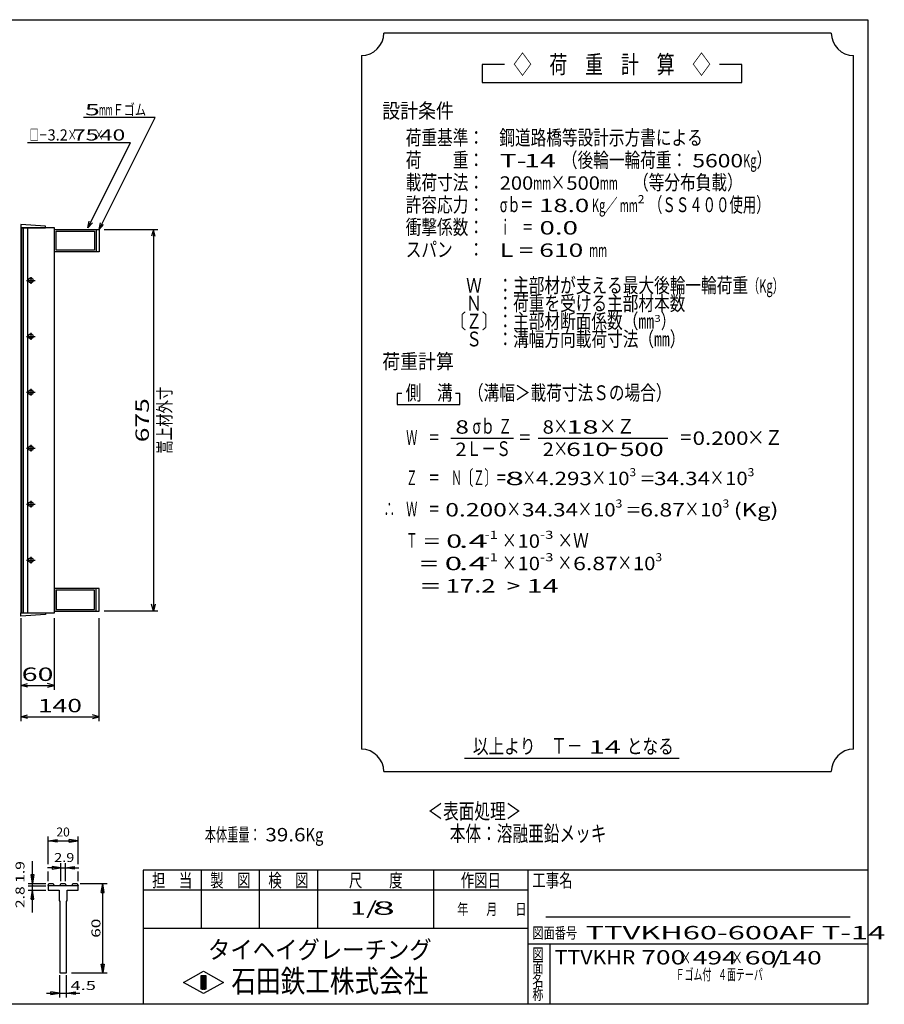
# Model space of a CAD drawing. Units: millimetres. Extents: x -182 to 177, y -128 to 105.
# Drawn here: x -16 to 177, y -115 to 105 of the extents above; entities that cross this region are included whole.
import ezdxf
from ezdxf.enums import TextEntityAlignment as Align

# ---------------------------------------------------------------- set-up
doc = ezdxf.new("R2010")
doc.units = ezdxf.units.MM
doc.header["$LTSCALE"] = 0.25
for name, color, linetype in [('16', 7, 'Continuous'), ('22', 7, 'Continuous'), ('32', 7, 'Continuous')]:
    doc.layers.add(name, color=color, linetype=linetype)
doc.styles.add('dcStyle0', font='txt.shx', dxfattribs={"bigfont": 'bigfont'})

msp = doc.modelspace()

# ---------------------------------------------------------------- linework, layer by layer
at = {"color": 150, "linetype": 'Continuous', "lineweight": 25}
for p, q in [((-172.9, 105.35), (173.1, 105.35)), ((173.1, 105.35), (173.1, -114.65)), ((173.1, -84.65), (11.1, -84.65)), ((11.1, -84.65), (11.1, -114.65)), ((24.1, -84.65), (24.1, -97.65)), ((37.1, -97.65), (37.1, -84.65)), ((50.1, -84.65), (50.1, -97.65)), ((76.1, -97.65), (76.1, -84.65)), ((97.1, -84.65), (97.1, -114.65)), ((97.1, -89.15), (11.1, -89.15)), ((169.1, -95.15), (101.1, -95.15)), ((11.1, -97.65), (97.1, -97.65)), ((97.1, -101.15), (173.1, -101.15)), ((102.1, -114.65), (102.1, -101.15)), ((20.1, -109.75), (24.6, -107.25)), ((24.6, -107.25), (29.1, -109.75)), ((24.6, -112.25), (20.1, -109.75)), ((24.1, -108.25), (25.1, -108.25)), ((24.1, -111.25), (24.1, -108.25)), ((24.1, -108.25), (24.3, -108.25)), ((24.3, -108.25), (24.3, -111.25)), ((24.5, -111.25), (24.5, -108.25)), ((24.5, -108.25), (24.7, -108.25)), ((29.1, -109.75), (24.6, -112.25)), ((24.7, -108.25), (24.7, -111.25)), ((24.9, -111.25), (24.9, -108.25)), ((24.9, -108.25), (25.1, -108.25)), ((25.1, -108.25), (25.1, -111.25)), ((25.1, -108.25), (25.1, -111.25)), ((25.1, -111.25), (24.1, -111.25)), ((24.3, -111.25), (24.5, -111.25)), ((24.7, -111.25), (24.9, -111.25)), ((173.1, -114.65), (-172.9, -114.65))]:
    msp.add_line(p, q, dxfattribs=at)
at = {"layer": '16', "color": 3, "linetype": 'Continuous', "lineweight": 25}
for p, q in [((-10.73, 59.23), (-16.23, 59.6)), ((-16.23, 59.6), (-16.23, 58.85)), ((-16.23, 58.85), (-10.73, 58.85)), ((-16.23, 58.85), (-16.23, -27.15)), ((-8.73, 58.85), (-16.23, 58.85)), ((-16.04, 58.85), (-16.04, -27.15)), ((-15.66, -27.15), (-15.66, 58.85)), ((-14.73, 58.85), (-14.73, -27.15)), ((-10.73, 58.85), (-10.73, 59.23)), ((-8.73, -27.15), (-8.73, 58.85)), ((-8.73, 58.48), (0.65, 58.48)), ((-8.73, 53.48), (-8.73, 58.48)), ((-8.35, 58.1), (0.27, 58.1)), ((-8.35, 53.85), (-8.35, 58.1)), ((0.27, 58.1), (0.27, 53.85)), ((0.65, 58.48), (0.65, 53.48)), ((0.65, 58.48), (1.27, 58.48)), ((1.27, 58.48), (1.27, 53.48)), ((0.65, 53.48), (-8.73, 53.48)), ((0.27, 53.85), (-8.35, 53.85)), ((1.27, 53.48), (0.65, 53.48)), ((-14.98, 47.1), (-12.98, 47.1)), ((-13.73, 47.48), (-14.23, 47.48)), ((-14.23, 46.73), (-13.73, 46.73)), ((-13.98, 47.85), (-13.98, 46.35)), ((-13.98, 35.35), (-13.98, 33.85)), ((-14.98, 34.6), (-12.98, 34.6)), ((-13.73, 34.98), (-14.23, 34.98)), ((-14.23, 34.23), (-13.73, 34.23)), ((-14.98, 22.1), (-12.98, 22.1)), ((-13.73, 22.48), (-14.23, 22.48)), ((-13.98, 22.85), (-13.98, 21.35)), ((-14.23, 21.73), (-13.73, 21.73)), ((-14.98, 9.6), (-12.98, 9.6)), ((-13.73, 9.98), (-14.23, 9.98)), ((-14.23, 9.23), (-13.73, 9.23)), ((-13.98, 10.35), (-13.98, 8.85)), ((-13.98, -2.15), (-13.98, -3.65)), ((-14.98, -2.9), (-12.98, -2.9)), ((-13.73, -2.53), (-14.23, -2.53)), ((-14.23, -3.28), (-13.73, -3.28)), ((-13.73, -15.03), (-14.23, -15.03)), ((-13.98, -14.65), (-13.98, -16.15)), ((-14.98, -15.4), (-12.98, -15.4)), ((-14.23, -15.78), (-13.73, -15.78)), ((0.65, -21.78), (-8.73, -21.78)), ((-8.73, -21.78), (-8.73, -26.78)), ((0.65, -26.78), (0.65, -21.78)), ((1.27, -21.78), (0.65, -21.78)), ((1.27, -26.78), (1.27, -21.78)), ((0.27, -22.15), (-8.35, -22.15)), ((-8.35, -22.15), (-8.35, -26.4)), ((0.27, -26.4), (0.27, -22.15)), ((-16.23, -27.15), (-10.73, -27.15)), ((-16.23, -27.9), (-16.23, -27.15)), ((-16.23, -27.15), (-8.73, -27.15)), ((-10.73, -27.53), (-16.23, -27.9)), ((-10.73, -27.15), (-10.73, -27.53)), ((-8.73, -26.78), (0.65, -26.78)), ((-8.35, -26.4), (0.27, -26.4)), ((0.65, -26.78), (1.27, -26.78))]:
    msp.add_line(p, q, dxfattribs=at)
for centre, radius, start, end in [((-14.23, 47.1), 0.375, 90, 270), ((-13.98, 47.1), 0.5, 46.6, 133.4), ((-13.98, 47.1), 0.5, 226.6, 313.4), ((-13.73, 47.1), 0.375, 270, 90), ((-14.23, 34.6), 0.375, 90, 270), ((-13.98, 34.6), 0.5, 46.6, 133.4), ((-13.98, 34.6), 0.5, 226.6, 313.4), ((-13.73, 34.6), 0.375, 270, 90), ((-14.23, 22.1), 0.375, 90, 270), ((-13.98, 22.1), 0.5, 46.6, 133.4), ((-13.73, 22.1), 0.375, 270, 90), ((-13.98, 22.1), 0.5, 226.6, 313.4), ((-14.23, 9.6), 0.375, 90, 270), ((-13.98, 9.6), 0.5, 46.6, 133.4), ((-13.98, 9.6), 0.5, 226.6, 313.4), ((-13.73, 9.6), 0.375, 270, 90), ((-14.23, -2.9), 0.375, 90, 270), ((-13.98, -2.9), 0.5, 46.6, 133.4), ((-13.98, -2.9), 0.5, 226.6, 313.4), ((-13.73, -2.9), 0.375, 270, 90), ((-14.23, -15.4), 0.375, 90, 270), ((-13.98, -15.4), 0.5, 46.6, 133.4), ((-13.73, -15.4), 0.375, 270, 90), ((-13.98, -15.4), 0.5, 226.6, 313.4)]:
    msp.add_arc(centre, radius, start, end, dxfattribs=at)
at = {"layer": '22', "color": 4, "linetype": 'Continuous', "lineweight": 25}
for p, q in [((164.9, 102.35), (64.9, 102.35)), ((59.9, 97.35), (59.9, -57.65)), ((169.9, -57.65), (169.9, 97.35)), ((91.9, 95.35), (86.9, 95.35)), ((86.9, 95.35), (86.9, 91.35)), ((144.9, 95.35), (139.9, 95.35)), ((144.9, 91.35), (144.9, 95.35)), ((86.9, 91.35), (144.9, 91.35)), ((13.77, 83.48), (-2.23, 83.48)), ((1.27, 58.48), (13.77, 83.48)), ((8.27, 77.85), (-14.73, 77.85)), ((-1.23, 58.85), (8.27, 77.85)), ((-1.23, 58.85), (-0.93, 60.31)), ((-1.23, 58.85), (-0.23, 59.95)), ((1.27, 58.48), (1.57, 59.94)), ((1.27, 58.48), (2.27, 59.58)), ((2.4, 58.48), (14.4, 58.48)), ((13.4, 58.48), (13, 56.98)), ((13.8, 56.98), (13.4, 58.48)), ((13.4, 58.48), (13.4, -26.78)), ((68.9, 21.85), (67.9, 21.85)), ((67.9, 21.85), (67.9, 19.35)), ((81.9, 21.85), (80.9, 21.85)), ((81.9, 19.35), (81.9, 21.85)), ((67.9, 19.35), (81.9, 19.35)), ((79.9, 11.85), (93.9, 11.85)), ((99.4, 11.85), (128.4, 11.85)), ((13.4, -26.78), (13, -25.27)), ((13.8, -25.27), (13.4, -26.78)), ((-16.23, -28.4), (-16.23, -44.4)), ((-16.23, -28.4), (-16.23, -51.4)), ((-8.73, -44.4), (-8.73, -28.4)), ((1.27, -51.4), (1.27, -28.4)), ((14.4, -26.78), (2.4, -26.78)), ((-16.23, -43.4), (-14.73, -43)), ((-14.73, -43.8), (-16.23, -43.4)), ((-16.23, -43.4), (-8.73, -43.4)), ((-8.73, -43.4), (-10.23, -43)), ((-10.23, -43.8), (-8.73, -43.4)), ((-16.23, -50.4), (-14.73, -50)), ((-14.73, -50.8), (-16.23, -50.4)), ((-16.23, -50.4), (1.27, -50.4)), ((1.27, -50.4), (-0.23, -50)), ((-0.23, -50.8), (1.27, -50.4)), ((82.9, -59.65), (130.9, -59.65)), ((64.9, -62.65), (164.9, -62.65))]:
    msp.add_line(p, q, dxfattribs=at)
for centre, start, end in [((59.9, 102.35), 270, 0), ((169.9, 102.35), 180, 270), ((59.9, -62.65), 0, 90), ((169.9, -62.65), 90, 180)]:
    msp.add_arc(centre, 5, start, end, dxfattribs=at)
at = {"layer": '32', "color": 4, "linetype": 'Continuous', "lineweight": 25}
for p, q in [((-10.1, -83.35), (-10.1, -77.15)), ((-10.1, -78.15), (-8.1, -77.85)), ((-8.1, -78.45), (-10.1, -78.15)), ((-10.1, -78.15), (-3.43, -78.15)), ((-8.1, -78.45), (-8.1, -77.85)), ((-3.43, -78.15), (-5.43, -77.85)), ((-5.43, -78.45), (-5.43, -77.85)), ((-5.43, -78.45), (-3.43, -78.15)), ((-3.43, -83.35), (-3.43, -77.15)), ((-13.6, -87.65), (-13.6, -82.65)), ((-7.25, -87.15), (-7.25, -83.15)), ((-6.28, -83.15), (-6.28, -87.15)), ((-13.6, -87.65), (-13.9, -85.65)), ((-13.9, -85.65), (-13.3, -85.65)), ((-13.3, -85.65), (-13.6, -87.65)), ((-7.25, -84.15), (-10.25, -84.15)), ((-10.1, -87.15), (-10.1, -84.95)), ((-7.25, -84.15), (-9.25, -83.85)), ((-9.25, -83.85), (-9.25, -84.45)), ((-9.25, -84.45), (-7.25, -84.15)), ((-7.25, -84.15), (-6.28, -84.15)), ((-6.28, -84.15), (-4.28, -83.85)), ((-4.28, -84.45), (-6.28, -84.15)), ((-6.28, -84.15), (-3.28, -84.15)), ((-4.28, -83.85), (-4.28, -84.45)), ((-3.43, -87.15), (-3.43, -84.95)), ((-14.6, -87.65), (-10.6, -87.65)), ((-13.6, -89.15), (-13.6, -87.65)), ((-10.1, -88.15), (-9.93, -87.65)), ((-9.93, -87.65), (-8.97, -87.65)), ((-8.97, -87.65), (-8.8, -88.15)), ((-7.42, -88.15), (-7.25, -87.65)), ((-7.25, -87.65), (-6.28, -87.65)), ((-6.28, -87.65), (-6.12, -88.15)), ((-4.73, -88.15), (-4.57, -87.65)), ((-4.57, -87.65), (-3.6, -87.65)), ((-3.6, -87.65), (-3.43, -88.15)), ((-2.93, -87.65), (3.07, -87.65)), ((1.77, -89.65), (2.07, -87.65)), ((2.37, -89.65), (2.07, -87.65)), ((2.07, -107.65), (2.07, -87.65)), ((-14.6, -88.15), (-10.6, -88.15)), ((-14.6, -89.15), (-10.6, -89.15)), ((-13.9, -91.15), (-13.6, -89.15)), ((-13.3, -91.15), (-13.6, -89.15)), ((-13.6, -94.15), (-13.6, -89.15)), ((-10.1, -88.15), (-10.1, -89.15)), ((-3.43, -88.15), (-10.1, -88.15)), ((-10.1, -89.15), (-7.68, -89.15)), ((-7.68, -89.15), (-7.68, -91.48)), ((-5.85, -91.48), (-5.85, -89.15)), ((-5.85, -89.15), (-3.43, -89.15)), ((-3.43, -89.15), (-3.43, -88.15)), ((1.77, -89.65), (2.37, -89.65)), ((-13.9, -91.15), (-13.3, -91.15)), ((-7.68, -91.48), (-7.52, -91.65)), ((-7.52, -91.65), (-7.52, -107.65)), ((-6.02, -91.65), (-5.85, -91.48)), ((-6.02, -107.65), (-6.02, -91.65)), ((-7.52, -107.65), (-6.02, -107.65)), ((-4.93, -107.65), (3.07, -107.65)), ((2.07, -107.65), (1.77, -105.65)), ((1.77, -105.65), (2.37, -105.65)), ((2.37, -105.65), (2.07, -107.65)), ((-7.52, -113.15), (-7.52, -108.15)), ((-6.02, -113.15), (-6.02, -108.15)), ((-10.52, -112.15), (-7.52, -112.15)), ((-7.52, -112.15), (-9.52, -111.85)), ((-9.52, -112.45), (-9.52, -111.85)), ((-9.52, -112.45), (-7.52, -112.15)), ((-7.52, -112.15), (-6.02, -112.15)), ((-6.02, -112.15), (-4.02, -111.85)), ((-4.02, -112.45), (-6.02, -112.15)), ((-6.02, -112.15), (-3.02, -112.15)), ((-4.02, -112.45), (-4.02, -111.85))]:
    msp.add_line(p, q, dxfattribs=at)
msp.add_circle((-13.6, -88.15), 0.1, dxfattribs=at)

# ---------------------------------------------------------------- texts
at = {"color": 150, "style": 'dcStyle0'}
for s, height, width, p, p2 in [('担\u3000当', 3, 1.235294, (13.1, -88.45), (22.1, -88.45)), ('製\u3000図', 3, 1.235294, (26.1, -88.45), (35.1, -88.45)), ('検\u3000図', 3, 1.235294, (39.1, -88.45), (48.1, -88.45)), ('尺\u3000\u3000度', 3, 1.217391, (57.1, -88.45), (69.1, -88.45)), ('作図日', 3, 1.235294, (82.1, -88.45), (91.1, -88.45)), ('工事名', 3, 1.235294, (98.1, -88.45), (107.1, -88.45)), ('年', 2.5, 1.4, (81.3, -94.65), (83.8, -94.65)), ('月', 2.5, 1.4, (87.8, -94.65), (90.3, -94.65)), ('日', 2.5, 1.4, (94.3, -94.65), (96.8, -94.65)), ('図面番号', 2.5, 1.217391, (98.1, -99.95), (108.1, -99.95)), ('図', 2.5, 1.4, (98.1, -104.65), (100.6, -104.65)), ('面', 2.5, 1.4, (98.1, -107.65), (100.6, -107.65)), ('名', 2.5, 1.4, (98.1, -110.65), (100.6, -110.65)), ('称', 2.5, 1.4, (98.1, -113.65), (100.6, -113.65))]:
    msp.add_text(s, height=height, dxfattribs=dict(at, width=width)).set_placement(p, p2, align=Align.FIT)
at = {"color": 222, "style": 'dcStyle0'}
for s, height, width, p, p2 in [('タイヘイグレーチング', 4, 1.483051, (25.6, -104.45), (75.6, -104.45)), ('石田鉄工株式会社', 5, 1.310638, (30.85, -111.95), (74.85, -111.95))]:
    msp.add_text(s, height=height, dxfattribs=dict(at, width=width)).set_placement(p, p2, align=Align.FIT)
at = {"layer": '22', "color": 2, "style": 'dcStyle0'}
for s, height, width, p, p2 in [('◇\u3000荷\u3000重\u3000計\u3000算\u3000◇', 4, 1.184615, (93.9, 93.35), (137.9, 93.35)), (' 5 ', 2.5, 0.812903, (-3.23, 83.98), (2.77, 83.98)), ('mm', 2.5, 0.45, (1.27, 83.98), (4.27, 83.98)), ('Ｆゴム', 2.5, 1.235294, (4.27, 83.98), (11.77, 83.98)), ('設計条件', 3.3, 1.475626, (64.55, 83.35), (80.55, 83.35)), ('□－', 2.5, 1.018182, (-14.23, 78.35), (-10.23, 78.35)), ('3.2', 2.5, 0.804255, (-10.23, 78.35), (-5.73, 78.35)), ('×', 2.5, 1.12, (-5.73, 78.35), (-3.73, 78.35)), (' 75 ', 2.5, 0.819512, (-5.73, 78.35), (2.27, 78.35)), ('×', 2.5, 1.12, (0.27, 78.35), (2.27, 78.35)), (' 40 ', 2.5, 0.819512, (0.27, 78.35), (8.27, 78.35)), ('荷重基準：\u3000', 3.3, 1.272727, (69.8, 77.35), (90.8, 77.35)), ('鋼道路橋等設計示方書による', 3.3, 1.253444, (90.7, 77.35), (136.2, 77.35)), ('荷\u3000\u3000重：\u3000', 3.3, 1.272727, (69.8, 72.35), (90.8, 72.35)), ('T-', 3, 1.105263, (90.8, 72.35), (96.8, 72.35)), (' 14 ', 3, 0.853659, (94.8, 72.35), (104.8, 72.35)), ('（後輪一輪荷重：', 3.3, 1.263701, (104.7, 72.35), (132.7, 72.35)), (' 5600', 3, 0.892857, (132.7, 72.35), (145.2, 72.35)), ('Kg', 3, 0.583333, (145.2, 72.35), (148.2, 72.35)), ('）', 3.3, 1.4, (148.2, 72.35), (151.5, 72.35)), ('載荷寸法：\u3000', 3.3, 1.272727, (69.8, 67.35), (90.8, 67.35)), ('200', 3, 0.921053, (90.8, 67.35), (98.3, 67.35)), ('×', 3.3, 1.4, (102.2, 67.35), (105.5, 67.35)), ('500', 3, 0.921053, (105.7, 67.35), (113.2, 67.35)), ('\u3000（等分布負載）', 3.3, 1.263701, (117.1, 67.35), (145.1, 67.35)), ('mm', 3, 0.5, (98.3, 67.35), (102.3, 67.35)), ('mm', 3, 0.5, (113.2, 67.35), (117.2, 67.35)), ('許容応力：\u3000', 3.3, 1.272727, (69.8, 62.35), (90.8, 62.35)), ('2', 1.8, 1.029412, (121.65, 64.35), (123.15, 64.35)), ('（ＳＳ４００使用）', 3.3, 1.080618, (124.15, 62.35), (151.15, 62.35)), ('σｂ＝', 3.3, 0.935829, (90.8, 62.35), (98.3, 62.35)), (' 18.0', 3, 0.994318, (98.3, 62.35), (110.8, 62.35)), ('Kg', 3, 0.583333, (111.4, 62.35), (114.4, 62.35)), ('／', 3, 1.4, (114.15, 62.35), (117.15, 62.35)), ('mm', 3, 0.5, (117.65, 62.35), (121.65, 62.35)), ('衝撃係数：\u3000', 3.3, 1.272727, (69.8, 57.35), (90.8, 57.35)), ('ｉ\u3000＝', 3.3, 0.935829, (90.8, 57.35), (98.3, 57.35)), (' 0.0', 3, 1.029412, (98.3, 57.35), (108.3, 57.35)), ('スパン\u3000：\u3000', 3.3, 1.272727, (69.8, 52.35), (90.8, 52.35)), ('L =', 3, 0.875, (90.8, 52.35), (98.3, 52.35)), (' 610 ', 3, 0.857843, (98.3, 52.35), (110.8, 52.35)), ('mm', 3, 0.5, (110.8, 52.35), (114.8, 52.35)), ('\u3000Ｗ\u3000：主部材が支える最大後輪一輪荷重', 3.3, 1.248324, (79.8, 44.35), (146.3, 44.35)), ('（Kg）', 3, 0.767123, (146.3, 44.35), (154.3, 44.35)), ('\u3000Ｎ\u3000：荷重を受ける主部材本数', 3.3, 1.251277, (79.8, 40.35), (132.3, 40.35)), ('〔Ｚ〕：主部材断面係数（㎜', 3.3, 1.253444, (79.8, 36.35), (125.3, 36.35)), ('）', 3.3, 1.4, (126.8, 36.35), (130.1, 36.35)), ('3', 1.5, 1.235294, (125.3, 37.85), (126.8, 37.85)), ('\u3000Ｓ\u3000：溝幅方向載荷寸法（㎜）', 3.3, 1.251277, (79.8, 32.35), (132.3, 32.35)), ('荷重計算', 3.3, 1.475626, (64.55, 27.35), (80.55, 27.35)), ('\u3000（溝幅＞載荷寸法Ｓの場合）', 3.3, 1.252282, (80.2, 20.35), (129.2, 20.35)), ('側\u3000溝', 3.3, 1.31016, (69.8, 20.35), (80.3, 20.35)), ('8', 3, 1.235294, (80.9, 12.85), (83.9, 12.85)), ('σｂ', 3.3, 0.964187, (84.7, 12.85), (89.7, 12.85)), ('Ｚ', 3.3, 1.272727, (90.5, 12.85), (93.5, 12.85)), ('8', 3, 1.029412, (100.4, 12.85), (102.9, 12.85)), ('×', 3.3, 1.4, (102.8, 12.85), (106.1, 12.85)), (' 18 ', 3, 0.853659, (104.3, 12.85), (114.3, 12.85)), ('×Ｚ', 3.3, 1.5427, (112.95, 12.85), (120.95, 12.85)), ('Ｗ\u3000＝', 3.3, 0.935829, (69.9, 10.35), (77.4, 10.35)), ('0.200', 3, 1.005747, (133.9, 10.35), (146.4, 10.35)), ('×Ｚ', 3.3, 1.5427, (146.05, 10.35), (154.05, 10.35)), ('Ｌ－Ｓ', 3.3, 1.235294, (83.4, 7.85), (93.3, 7.85)), ('＝', 3.3, 1.272727, (94.9, 10.35), (97.9, 10.35)), ('＝', 3.3, 1.272727, (130.9, 10.35), (133.9, 10.35)), ('2', 3, 1.029412, (80.9, 7.85), (83.4, 7.85)), ('2', 3, 1.029412, (100.4, 7.85), (102.9, 7.85)), ('×', 3.3, 1.4, (102.8, 7.85), (106.1, 7.85)), (' 610 ', 3, 0.857843, (104.3, 7.85), (116.8, 7.85)), ('－', 3.3, 1.060606, (114.8, 7.85), (117.3, 7.85)), (' 500 ', 3, 0.857843, (116.3, 7.85), (128.8, 7.85)), ('Ｚ\u3000＝\u3000Ｎ〔Ｚ〕＝', 3.3, 0.900515, (69.9, 1.35), (92.4, 1.35)), ('×', 3.3, 1.272727, (95.9, 1.35), (98.9, 1.35)), ('4.293', 3, 1.005747, (98.9, 1.35), (111.4, 1.35)), ('×', 3.3, 1.4, (111.3, 1.35), (114.6, 1.35)), ('10', 3, 0.945946, (114.8, 1.35), (119.8, 1.35)), ('3', 1.8, 1.029412, (119.8, 3.35), (121.3, 3.35)), ('34.34', 3, 0.994318, (125.3, 1.35), (137.8, 1.35)), ('×', 3.3, 1.4, (137.7, 1.35), (141, 1.35)), ('10', 3, 0.945946, (141.2, 1.35), (146.2, 1.35)), ('3', 1.8, 1.029412, (146.2, 3.35), (147.7, 3.35)), (' 8 ', 3, 0.846774, (90.4, 1.35), (97.9, 1.35)), ('=', 3, 0.954545, (122.3, 1.35), (125.3, 1.35)), ('3', 1.8, 1.029412, (116.7, -3.65), (118.2, -3.65)), ('3', 1.8, 1.029412, (140.6, -3.65), (142.1, -3.65)), ('∴\u3000Ｗ\u3000＝', 3.3, 0.914316, (64.9, -5.65), (77.4, -5.65)), (' 0.200', 3, 0.972222, (77.4, -5.65), (92.4, -5.65)), ('×', 3.3, 1.4, (92.3, -5.65), (95.6, -5.65)), ('34.34', 3, 0.994318, (95.8, -5.65), (108.3, -5.65)), ('×', 3.3, 1.4, (108.2, -5.65), (111.5, -5.65)), ('10', 3, 0.945946, (111.7, -5.65), (116.7, -5.65)), ('=', 3, 0.954545, (119.2, -5.65), (122.2, -5.65)), ('6.87', 3, 1.044776, (122.2, -5.65), (132.2, -5.65)), ('×', 3.3, 1.4, (132.1, -5.65), (135.4, -5.65)), ('10', 3, 0.945946, (135.6, -5.65), (140.6, -5.65)), ('(Kg)', 3, 1.09375, (143.1, -5.65), (153.1, -5.65)), ('Ｔ', 3.3, 1.060606, (69.9, -12.65), (72.4, -12.65)), (' = 0', 3, 0.823529, (72.4, -12.65), (82.4, -12.65)), (' .4 ', 3, 0.972222, (79.9, -12.65), (89.9, -12.65)), ('-1', 1.8, 0.945946, (87.4, -10.65), (90.4, -10.65)), ('×', 3.3, 1.4, (91.3, -12.65), (94.6, -12.65)), ('10', 3, 0.945946, (94.8, -12.65), (99.8, -12.65)), ('-3', 1.8, 0.813953, (99.8, -10.65), (102.8, -10.65)), ('×Ｗ', 3.3, 1.349862, (103.7, -12.65), (110.7, -12.65)), ('  = 0', 3, 0.825472, (69.9, -17.65), (82.4, -17.65)), (' .4 ', 3, 0.972222, (79.9, -17.65), (89.9, -17.65)), ('-1', 1.8, 0.945946, (87.4, -15.65), (90.4, -15.65)), ('×', 3.3, 1.4, (91.3, -17.65), (94.6, -17.65)), ('10', 3, 0.945946, (94.8, -17.65), (99.8, -17.65)), ('-3', 1.8, 0.813953, (99.8, -15.65), (102.8, -15.65)), ('×', 3.3, 1.4, (103.7, -17.65), (107, -17.65)), ('6.87', 3, 1.044776, (107.2, -17.65), (117.2, -17.65)), ('×', 3.3, 1.4, (117.1, -17.65), (120.4, -17.65)), ('10', 3, 0.945946, (120.6, -17.65), (125.6, -17.65)), ('3', 1.8, 1.029412, (125.6, -15.65), (127.1, -15.65)), (' 17.2', 3, 0.994318, (77.4, -22.65), (89.9, -22.65)), (' 14 ', 3, 0.853659, (95.4, -22.65), (105.4, -22.65)), ('  =', 3, 0.820313, (69.9, -22.65), (77.4, -22.65)), ('>', 3, 1.05, (92.4, -22.65), (95.4, -22.65)), (' 60 ', 3, 0.853659, (-17.48, -42.4), (-7.48, -42.4)), (' 140 ', 3, 0.857843, (-13.73, -49.4), (-1.23, -49.4)), ('以上より\u3000', 3.3, 1.280042, (84.8, -58.65), (102.3, -58.65)), ('Ｔ－', 3.5, 1.272727, (102.3, -58.65), (109.3, -58.65)), (' 14 ', 3, 0.853659, (109.3, -58.65), (119.3, -58.65)), ('となる', 3.3, 1.31016, (119.2, -58.65), (129.7, -58.65)), ('＜表面処理＞', 3.5, 1.2, (74.65, -73.25), (95.65, -73.25)), ('本体：溶融亜鉛メッキ', 3.5, 1.186441, (79.65, -78.25), (114.65, -78.25)), ('本体重量：', 3, 1.005747, (24.9, -78.25), (37.4, -78.25)), (' 39.6', 3, 0.795455, (37.4, -78.25), (47.4, -78.25)), ('Kg', 3, 0.777778, (47.4, -78.25), (51.4, -78.25)), ('1/', 3, 1.05, (57.4, -94.65), (63.4, -94.65)), (' 8 ', 3, 1.016129, (60.4, -94.65), (69.4, -94.65)), ('TTVKH60-600AF T-14                       ', 3, 0.853151, (110, -100.15), (212.5, -100.15)), ('TTVKHR', 3.2, 1.064189, (103.1, -105.75), (121.1, -105.75)), (' 700 ', 3.2, 0.804228, (121.1, -105.75), (133.6, -105.75)), ('×', 3, 1.166667, (131.1, -105.75), (133.6, -105.75)), (' 494 ', 3, 0.857843, (132.6, -105.75), (145.1, -105.75)), ('×', 3, 1.166667, (142.6, -105.75), (145.1, -105.75)), (' 60 ', 3, 0.853659, (144.1, -105.75), (154.1, -105.75)), ('/', 3, 0.875, (151.6, -105.75), (154.1, -105.75)), (' 140 ', 3, 0.857843, (151.6, -105.75), (164.1, -105.75)), ('Ｆゴム付', 2.5, 0.973913, (130.1, -109.25), (138.1, -109.25)), ('４面テーパ', 2.5, 0.965517, (139.6, -109.25), (149.6, -109.25))]:
    msp.add_text(s, height=height, dxfattribs=dict(at, width=width)).set_placement(p, p2, align=Align.FIT)
for s, width, p, p2 in [('嵩上材外寸', 1.206897, (17.4, 8.35), (17.4, 23.35)), (' 675 ', 0.857843, (12.4, 9.6), (12.4, 22.1))]:
    msp.add_text(s, height=3, rotation=90, dxfattribs=dict(at, width=width)).set_placement(p, p2, align=Align.FIT)
at = {"layer": '32', "color": 2, "style": 'dcStyle0'}
for s, width, p, p2 in [('20', 0.851351, (-8.27, -77.15), (-5.27, -77.15)), ('2.9', 1.027174, (-8.77, -82.85), (-4.27, -82.85)), (' 4.5 ', 0.855978, (-6.02, -111.45), (1.48, -111.45))]:
    msp.add_text(s, height=2, dxfattribs=dict(at, width=width)).set_placement(p, p2, align=Align.FIT)
for s, width, p, p2 in [('2.8 1.9', 0.942308, (-15.4, -93.15), (-15.4, -82.65)), (' 60 ', 0.768293, (1.57, -100.65), (1.57, -94.65))]:
    msp.add_text(s, height=2, rotation=90, dxfattribs=dict(at, width=width)).set_placement(p, p2, align=Align.FIT)

doc.saveas('drawing.dxf')
